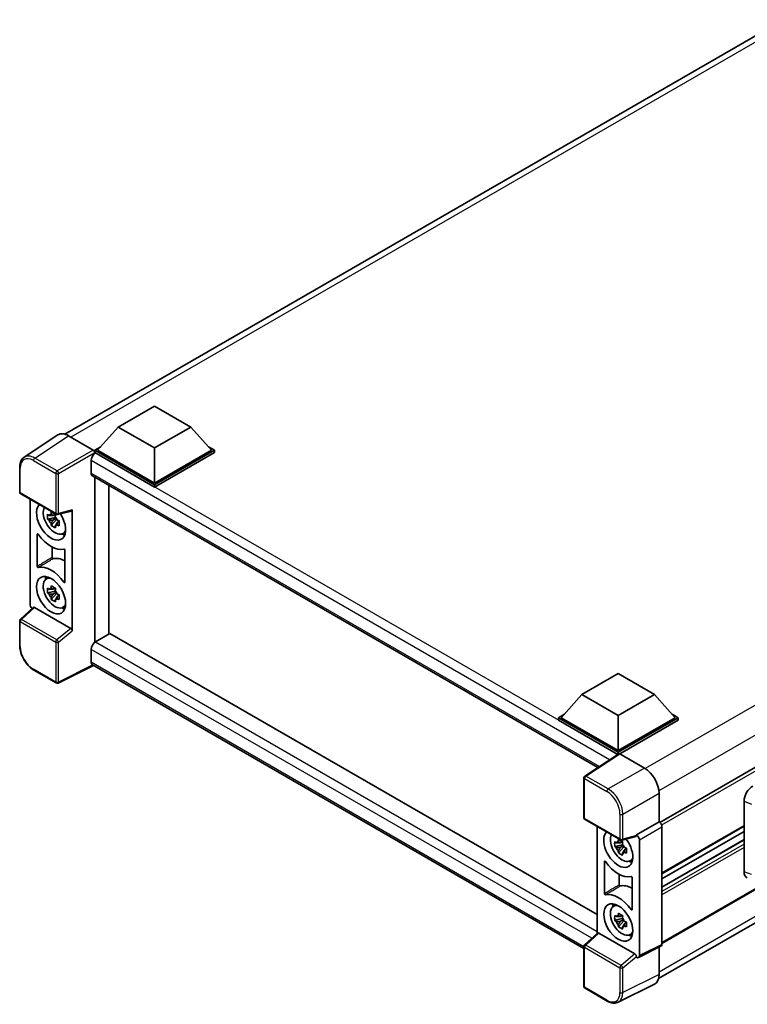
# Model space of a CAD drawing. Units: millimetres. Extents: x 2 to 8283, y 10 to 1134.
# Drawn here: x 1116 to 1319, y 224 to 498 of the extents above; entities that cross this region are included whole.
import ezdxf

# ---------------------------------------------------------------- set-up
doc = ezdxf.new("R2010")
doc.units = ezdxf.units.MM
doc.layers.add('Visible (ISO)', color=7, linetype='Continuous', lineweight=35)
doc.layers.add('Visible Narrow (ISO)', color=7, linetype='Continuous', lineweight=25)

msp = doc.modelspace()

# ---------------------------------------------------------------- linework, layer by layer
at = {"layer": 'Visible (ISO)'}
for p, q in [((1128.9643, 382.9364), (1328.5081, 498.1431)), ((1143.8172, 384.9201), (1153.9188, 390.7522)), ((1153.9188, 390.7522), (1164.0203, 384.9201)), ((1493.7716, 390.2206), (1294.2564, 275.0305)), ((1143.8172, 384.9201), (1138.0796, 378.4814)), ((1153.9188, 379.088), (1143.8172, 384.9201)), ((1164.0203, 384.9201), (1153.9188, 379.088)), ((1164.0203, 384.9201), (1169.758, 378.4814)), ((1127.0423, 382.7182), (1117.6643, 376.5201)), ((1129.9959, 382.4953), (1136.8676, 378.5279)), ((1137.2714, 378.4814), (1138.9359, 379.4424)), ((1137.2714, 377.8282), (1137.2714, 378.4814)), ((1153.9188, 368.8701), (1137.2714, 378.4814)), ((1137.2714, 377.8285), (1137.2714, 377.5754)), ((1137.4735, 377.7116), (1137.2714, 377.8282)), ((1153.9188, 368.2169), (1137.2714, 377.8282)), ((1153.9188, 369.3367), (1138.0796, 378.4814)), ((1153.9188, 379.088), (1153.9188, 369.3367)), ((1169.758, 378.4814), (1153.9188, 369.3367)), ((1170.5661, 378.4814), (1153.9188, 368.8701)), ((1170.5661, 377.8282), (1153.9188, 368.2169)), ((1168.9016, 379.4424), (1170.5661, 378.4814)), ((1170.5661, 377.8282), (1170.5661, 378.4814)), ((1136.2613, 375.612), (1136.2613, 372.1128)), ((1116.4318, 366.8259), (1116.4318, 373.7445)), ((1136.6163, 371.328), (1277.0299, 290.2602)), ((1137.2714, 370.9498), (1137.2714, 325.0863)), ((1141.171, 327.3573), (1141.171, 368.6984)), ((1153.9188, 368.2169), (1153.9188, 368.8701)), ((1116.7175, 366.3311), (1126.5453, 360.657)), ((1119.3004, 335.7253), (1119.3004, 364.8399)), ((1126.9709, 360.5978), (1130.8276, 361.5718)), ((1130.9989, 328.2499), (1130.9989, 361.8647)), ((1126.3402, 359.7969), (1124.1703, 359.3409)), ((1125.216, 357.5297), (1126.6958, 359.1809)), ((1126.2583, 360.6765), (1125.6815, 360.3435)), ((1125.6815, 359.006), (1126.6029, 359.5379)), ((1126.3402, 360.3832), (1126.3402, 360.6319)), ((1126.3402, 359.7969), (1126.3402, 359.9222)), ((1126.4991, 359.7052), (1126.3402, 359.7969)), ((1126.6958, 359.1809), (1126.6958, 359.3644)), ((1126.6958, 359.1809), (1126.8043, 359.1183)), ((1127.4166, 358.6702), (1126.8398, 358.3372)), ((1127.2035, 358.8878), (1127.419, 358.7634)), ((1121.3207, 346.1851), (1121.3207, 355.1049)), ((1128.3408, 355.2711), (1129.1339, 355.6221)), ((1125.4318, 351.545), (1125.4318, 348.6353)), ((1128.9786, 350.6836), (1128.9786, 341.7638)), ((1293.9132, 231.6084), (1493.2551, 346.6984)), ((1123.7767, 342.6473), (1124.4772, 343.1587)), ((1126.2583, 340.1474), (1125.6815, 339.8144)), ((1126.3402, 339.8541), (1126.3402, 340.1029)), ((1126.3402, 339.2679), (1126.3402, 339.3932)), ((1126.3402, 339.2679), (1124.1703, 338.8119)), ((1125.216, 337.0007), (1126.6958, 338.6519)), ((1125.6815, 338.4769), (1126.6029, 339.0089)), ((1126.4991, 339.1761), (1126.3402, 339.2679)), ((1126.6958, 338.6519), (1126.6958, 338.8354)), ((1126.6958, 338.6519), (1126.8043, 338.5892)), ((1127.4166, 338.1412), (1126.8398, 337.8082)), ((1127.2035, 338.3587), (1127.419, 338.2344)), ((1120.1951, 334.7844), (1116.615, 331.4705)), ((1130.5981, 328.9588), (1120.5093, 334.7835)), ((1128.3408, 334.7421), (1129.1339, 335.093)), ((1116.4318, 324.1326), (1116.4318, 331.0512)), ((1141.5141, 327.5554), (1137.4735, 325.2225)), ((1141.5141, 327.5554), (1276.8842, 249.3994)), ((1136.2613, 323.123), (1136.2613, 319.6237)), ((1136.9216, 318.6627), (1127.0863, 313.7507)), ((1273.2075, 239.978), (1136.6163, 318.8389)), ((1126.5453, 313.767), (1120.3518, 317.3428)), ((1272.6319, 310.5489), (1282.7334, 316.381)), ((1282.7334, 316.381), (1292.8349, 310.5489)), ((1272.6319, 310.5489), (1266.8942, 304.1103)), ((1282.7334, 304.7168), (1272.6319, 310.5489)), ((1292.8349, 310.5489), (1282.7334, 304.7168)), ((1292.8349, 310.5489), (1298.5726, 304.1103)), ((1266.0861, 304.1103), (1267.7506, 305.0712)), ((1266.0861, 303.4571), (1266.0861, 304.1103)), ((1282.7334, 294.4989), (1266.0861, 304.1103)), ((1282.7334, 294.9655), (1266.8942, 304.1103)), ((1282.7334, 304.7168), (1282.7334, 294.9655)), ((1298.5726, 304.1103), (1282.7334, 294.9655)), ((1299.3807, 304.1103), (1282.7334, 294.4989)), ((1297.7162, 305.0712), (1299.3807, 304.1103)), ((1299.3807, 303.4571), (1299.3807, 304.1103)), ((1282.5848, 293.9315), (1266.0861, 303.4571)), ((1299.3807, 303.4571), (1283.1375, 294.079)), ((1282.8419, 294.1014), (1273.4638, 287.9034)), ((1282.5848, 293.9315), (1282.5314, 293.9624)), ((1282.5314, 293.8962), (1282.5314, 293.9624)), ((1282.7334, 294.0298), (1282.7334, 294.4989)), ((1283.1372, 294.0792), (1290.009, 290.1117)), ((1273.2075, 276.3114), (1273.2075, 287.4266)), ((1294.0471, 283.1175), (1294.0471, 275.1829)), ((1317.6847, 261.2856), (1317.6847, 280.9154)), ((1273.4932, 275.8166), (1283.321, 270.1425)), ((1276.8842, 273.8588), (1276.8842, 244.1898)), ((1294.0471, 275.1829), (1287.7746, 271.5615)), ((1294.0471, 275.1829), (1294.0476, 275.1827)), ((1317.6847, 273.9399), (1294.8552, 260.7593)), ((1294.8552, 273.7838), (1294.8552, 241.1228)), ((1287.6033, 271.0573), (1283.7466, 270.0833)), ((1287.7746, 271.5615), (1287.775, 271.5612)), ((1287.7746, 271.3502), (1287.7746, 271.5615)), ((1317.6847, 272.5002), (1294.8552, 259.3196)), ((1283.924, 268.8159), (1281.7541, 268.3599)), ((1283.8421, 269.6954), (1283.2653, 269.3624)), ((1283.2653, 268.0249), (1284.1867, 268.5569)), ((1283.924, 269.4021), (1283.924, 269.6509)), ((1283.924, 268.8159), (1283.924, 268.9412)), ((1284.0829, 268.7241), (1283.924, 268.8159)), ((1284.2796, 268.1999), (1284.2796, 268.3834)), ((1288.5827, 270.1623), (1288.5827, 237.9901)), ((1317.6847, 270.2366), (1294.8552, 257.056)), ((1282.7998, 266.5487), (1284.2796, 268.1999)), ((1284.2796, 268.1999), (1284.3881, 268.1372)), ((1285.0004, 267.6892), (1284.4236, 267.3562)), ((1284.7873, 267.9067), (1285.0027, 267.7824)), ((1278.9045, 255.204), (1278.9045, 264.1239)), ((1285.9246, 264.2901), (1286.7177, 264.6411)), ((1283.0156, 260.564), (1283.0156, 257.6542)), ((1286.5624, 259.7026), (1286.5624, 250.7827)), ((1323.7221, 258.0629), (1294.8552, 241.3967)), ((1281.3605, 251.6663), (1282.061, 252.1776)), ((1283.8421, 249.1664), (1283.2653, 248.8334)), ((1283.924, 248.8731), (1283.924, 249.1218)), ((1283.924, 248.2868), (1281.7541, 247.8308)), ((1282.7998, 246.0196), (1284.2796, 247.6708)), ((1283.2653, 247.4959), (1284.1867, 248.0278)), ((1283.924, 248.2868), (1283.924, 248.4121)), ((1284.0829, 248.1951), (1283.924, 248.2868)), ((1284.2796, 247.6708), (1284.2796, 247.8543)), ((1284.2796, 247.6708), (1284.3881, 247.6082)), ((1285.0004, 247.1601), (1284.4236, 246.8271)), ((1284.7873, 247.3777), (1285.0027, 247.2533)), ((1273.3907, 240.956), (1276.9708, 244.27)), ((1287.3737, 238.4443), (1277.285, 244.269)), ((1285.9246, 243.761), (1286.7177, 244.112)), ((1273.2075, 229.4215), (1273.2075, 240.5367)), ((1294.5985, 240.5889), (1288.3259, 237.4563)), ((1294.0471, 240.3136), (1294.0471, 232.7223)), ((1287.7746, 237.5241), (1287.7746, 237.7354)), ((1287.775, 237.5238), (1287.7746, 237.5241)), ((1292.7633, 230.053), (1282.7066, 225.0304)), ((1279.6867, 225.3508), (1273.4932, 228.9266))]:
    msp.add_line(p, q, dxfattribs=at)
for centre, start, end in [((1117.0032, 366.8259), 180, 240), ((1126.831, 361.1518), 240, 284.173003), ((1117.0032, 331.0512), 132.789481, 180), ((1126.831, 314.2619), 240, 296.538708), ((1273.7789, 287.4266), 123.461292, 180), ((1273.7789, 276.3114), 180, 240), ((1283.6067, 270.6374), 240, 284.173003), ((1273.7789, 240.5367), 132.789481, 180), ((1273.7789, 229.4215), 180, 240)]:
    msp.add_arc(centre, 0.5714, start, end, dxfattribs=at)
for centre, major_axis, ratio, start_param, end_param in [((1130.0008, 377.824), (-2.8606, 4.9547), 0.5766475, 5.49839614, 6.31804945), ((1137.4735, 376.3119), (-0.8571, -1.4846), 0.57735027, 3.92699082, 5.49778714), ((1136.8671, 378.0614), (-0.2857, 0.4949), 0.5780539, 3.9275998, 5.49717816), ((1137.4735, 372.8126), (-0.8571, -1.4846), 0.57735027, 5.49778714, 6.28318531), ((1125.1496, 358.6989), (2.8571, -4.9487), 0.57735027, 3.29297256, 7.94489041), ((1126.2002, 359.3054), (-2.2864, 3.9602), 0.57735027, 0.35706869, 3.53279276), ((1130.5946, 362.1023), (-0.2783, 0.5129), 0.5718249, 2.9967698, 3.95327169), ((1125.7083, 359.0215), (-0.8946, 1.5494), 0.57735027, 5.97330265, 6.59306797), ((1125.7083, 359.0215), (-0.8946, 1.5494), 0.57735027, 1.26091366, 1.88067899), ((1125.7083, 359.0215), (0.8946, -1.5494), 0.57735027, 1.26091366, 1.88067899), ((1125.7083, 359.0215), (0.8946, -1.5494), 0.57735027, 5.97330265, 6.59306797), ((1125.1496, 358.6989), (4.2857, -7.4231), 0.57735027, 4.86750938, 6.1280649), ((1127.574, 360.0986), (2.8571, -4.9487), 0.57735027, 5.62163033, 5.84503628), ((1129.1902, 340.5027), (-4.3356, 7.5095), 0.57735027, 5.53231308, 6.10618845), ((1125.1496, 338.1698), (-4.2857, 7.4231), 0.57735027, 4.86750938, 6.1280649), ((1126.2002, 338.7764), (-2.2864, 3.9602), 0.57735027, 5.8919852, 9.81597807), ((1127.574, 339.5695), (2.8571, -4.9487), 0.57735027, 3.57974168, 3.80314763), ((1125.7083, 338.4924), (-0.8946, 1.5494), 0.57735027, 5.97330265, 6.59306797), ((1125.7083, 338.4924), (0.8946, -1.5494), 0.57735027, 1.26091366, 1.88067899), ((1125.7083, 338.4924), (-0.8946, 1.5494), 0.57735027, 1.26091366, 1.88067899), ((1125.7083, 338.4924), (0.8946, -1.5494), 0.57735027, 5.97330265, 6.59306797), ((1120.109, 335.2596), (-0.5714, 0.9897), 0.5780539, 0.78600715, 2.07195873), ((1120.5128, 334.2999), (0.2783, -0.5129), 0.5718249, 2.39113692, 3.28641551), ((1127.574, 339.5695), (2.8571, -4.9487), 0.57735027, 5.62163033, 5.84503628), ((1130.5946, 328.4791), (0.2754, -0.5088), 0.58179756, 0.82141755, 2.38355232), ((1137.4735, 323.8228), (-0.8571, -1.4846), 0.57735027, 3.92699082, 5.49778714), ((1137.4735, 320.3235), (-0.8571, -1.4846), 0.57735027, 5.49778714, 6.28318531), ((1282.5314, 292.5627), (0.8571, 1.4846), 0.57735027, 0.78539816, 1.17435512), ((1283.1377, 293.612), (-0.2861, 0.4955), 0.5766475, 5.49839614, 6.31804945), ((1290.004, 285.4461), (-2.8571, 4.9487), 0.5780539, 3.9275998, 5.49717816), ((1320.1544, 282.3226), (-1.7721, -2.9608), 0.58101844, 3.94848943, 5.51262657), ((1294.0466, 274.2495), (-0.5714, 0.9897), 0.5780539, 3.9275998, 5.49717816), ((1282.7334, 267.7178), (2.8571, -4.9487), 0.57735027, 3.29297256, 8.06771221), ((1283.784, 268.3244), (-2.2864, 3.9602), 0.57735027, 0.35706869, 3.53279276), ((1287.3702, 271.5878), (-0.2783, 0.5129), 0.5718249, 2.9967698, 3.95327169), ((1287.7741, 270.6281), (0.5714, -0.9897), 0.5780539, 0.78600715, 2.3555855), ((1283.2921, 268.0404), (-0.8946, 1.5494), 0.57735027, 5.97330265, 6.59306797), ((1283.2921, 268.0404), (0.8946, -1.5494), 0.57735027, 1.26091366, 1.88067899), ((1283.2921, 268.0404), (-0.8946, 1.5494), 0.57735027, 1.26091366, 1.88067899), ((1283.2921, 268.0404), (0.8946, -1.5494), 0.57735027, 5.97330265, 6.59306797), ((1282.7334, 267.7178), (4.2857, -7.4231), 0.57735027, 4.86750938, 6.1280649), ((1285.1578, 269.1175), (2.8571, -4.9487), 0.57735027, 5.62163033, 5.84503628), ((1320.1544, 262.7301), (-1.7827, -2.9813), 0.57333637, 5.51880849, 6.397242), ((1286.774, 249.5216), (-4.3356, 7.5095), 0.57735027, 5.53231308, 6.10618845), ((1282.7334, 247.1888), (-4.2857, 7.4231), 0.57735027, 4.86750938, 6.1280649), ((1283.784, 247.7953), (-2.2864, 3.9602), 0.57735027, 5.8919852, 9.81597807), ((1285.1578, 248.5885), (2.8571, -4.9487), 0.57735027, 3.57974168, 3.80314763), ((1283.2921, 247.5113), (-0.8946, 1.5494), 0.57735027, 5.97330265, 6.59306797), ((1283.2921, 247.5113), (-0.8946, 1.5494), 0.57735027, 1.26091366, 1.88067899), ((1283.2921, 247.5113), (0.8946, -1.5494), 0.57735027, 1.26091366, 1.88067899), ((1277.2885, 243.7854), (0.2783, -0.5129), 0.5718249, 2.39113692, 3.28641551), ((1283.2921, 247.5113), (0.8946, -1.5494), 0.57735027, 5.97330265, 6.59306797), ((1285.1578, 248.5885), (2.8571, -4.9487), 0.57735027, 5.62163033, 5.84503628), ((1294.0466, 241.5908), (0.5721, -0.9909), 0.5766475, 6.24832119, 7.06797449), ((1287.3702, 237.9647), (0.2754, -0.5088), 0.58179756, 0.82141755, 2.38355232), ((1287.7741, 238.4581), (0.5721, -0.9909), 0.5766475, 5.49839614, 7.06797449), ((1290.004, 235.0622), (2.8606, -4.9547), 0.5766475, 6.24832119, 7.06797449)]:
    msp.add_ellipse(centre, major_axis=major_axis, ratio=ratio, start_param=start_param, end_param=end_param, dxfattribs=at)
for centre, major_axis in [((1125.1496, 338.1698), (2.8571, -4.9487)), ((1282.7334, 247.1888), (-2.8571, 4.9487))]:
    msp.add_ellipse(centre, major_axis=major_axis, ratio=0.57735027, dxfattribs=at)
for points, knots in [([(1116.4318, 373.7445), (1116.4318, 373.9793), (1116.447, 374.2081), (1116.5095, 374.6496), (1116.5568, 374.8623), (1116.6852, 375.2672), (1116.7663, 375.4594), (1116.9639, 375.8175), (1117.0805, 375.9832), (1117.348, 376.28), (1117.4991, 376.4109), (1117.6643, 376.5201)], [-0.784789176, -0.784789176, -0.784789176, -0.784789176, -0.634804167, -0.634804167, -0.484819158, -0.484819158, -0.334834149, -0.334834149, -0.184849141, -0.184849141, -0.034864132, -0.034864132, -0.034864132, -0.034864132]), ([(1125.1292, 360.6546), (1125.1354, 360.7058), (1125.1419, 360.7572), (1125.169, 360.9649), (1125.1915, 361.1228), (1125.216, 361.2822)], [4.8174915459, 4.8174915459, 4.8174915459, 4.8174915459, 4.8321692807, 4.8321692807, 4.8765667973, 4.8765667973, 4.8765667973, 4.8765667973]), ([(1125.216, 361.2822), (1125.4027, 361.1665), (1125.5936, 361.0527), (1125.9595, 360.8415), (1126.1622, 360.7281), (1126.3743, 360.6134)], [4.331071921, 4.331071921, 4.331071921, 4.331071921, 4.398975087, 4.398975087, 4.466878254, 4.466878254, 4.466878254, 4.466878254]), ([(1124.1703, 359.3409), (1124.1517, 359.5673), (1124.143, 359.7928), (1124.143, 360.2152), (1124.1517, 360.4442), (1124.1703, 360.6784)], [4.331071921, 4.331071921, 4.331071921, 4.331071921, 4.398975087, 4.398975087, 4.466878254, 4.466878254, 4.466878254, 4.466878254]), ([(1124.1703, 360.6784), (1124.2715, 360.5917), (1124.3746, 360.5062), (1124.5138, 360.3946), (1124.5486, 360.367), (1124.5836, 360.3396)], [4.4863158772, 4.4863158772, 4.4863158772, 4.4863158772, 4.5307133937, 4.5307133937, 4.5453911286, 4.5453911286, 4.5453911286, 4.5453911286]), ([(1124.5836, 359.0021), (1124.5486, 359.0295), (1124.5138, 359.0571), (1124.3746, 359.1687), (1124.2715, 359.2542), (1124.1703, 359.3409)], [4.8174915459, 4.8174915459, 4.8174915459, 4.8174915459, 4.8321692807, 4.8321692807, 4.8765667973, 4.8765667973, 4.8765667973, 4.8765667973]), ([(1126.3743, 360.6134), (1126.3498, 360.4541), (1126.3273, 360.2962), (1126.3002, 360.0884), (1126.2937, 360.037), (1126.2875, 359.9858)], [4.4863158772, 4.4863158772, 4.4863158772, 4.4863158772, 4.5307133937, 4.5307133937, 4.5453911286, 4.5453911286, 4.5453911286, 4.5453911286]), ([(1126.8331, 359.0408), (1126.8805, 359.0207), (1126.9283, 359.0006), (1127.1218, 358.9202), (1127.2698, 358.8607), (1127.42, 358.8022)], [4.8174915459, 4.8174915459, 4.8174915459, 4.8174915459, 4.8321692807, 4.8321692807, 4.8765667973, 4.8765667973, 4.8765667973, 4.8765667973]), ([(1127.42, 358.8022), (1127.4132, 358.5612), (1127.4101, 358.3289), (1127.4101, 357.9065), (1127.4132, 357.6843), (1127.42, 357.4647)], [4.331071921, 4.331071921, 4.331071921, 4.331071921, 4.398975087, 4.398975087, 4.466878254, 4.466878254, 4.466878254, 4.466878254]), ([(1125.216, 357.5297), (1125.1915, 357.6608), (1125.169, 357.7927), (1125.1419, 357.9692), (1125.1354, 358.0131), (1125.1292, 358.0571)], [4.4863158772, 4.4863158772, 4.4863158772, 4.4863158772, 4.5307133937, 4.5307133937, 4.5453911286, 4.5453911286, 4.5453911286, 4.5453911286]), ([(1126.3743, 356.861), (1126.1622, 356.962), (1125.9595, 357.069), (1125.5936, 357.2802), (1125.4027, 357.4004), (1125.216, 357.5297)], [4.331071921, 4.331071921, 4.331071921, 4.331071921, 4.398975087, 4.398975087, 4.466878254, 4.466878254, 4.466878254, 4.466878254]), ([(1126.2875, 357.3883), (1126.2937, 357.3444), (1126.3002, 357.3005), (1126.3273, 357.124), (1126.3498, 356.992), (1126.3743, 356.861)], [4.8174915459, 4.8174915459, 4.8174915459, 4.8174915459, 4.8321692807, 4.8321692807, 4.8765667973, 4.8765667973, 4.8765667973, 4.8765667973]), ([(1127.42, 357.4647), (1127.2698, 357.5232), (1127.1218, 357.5827), (1126.9283, 357.6631), (1126.8805, 357.6832), (1126.8331, 357.7033)], [4.4863158772, 4.4863158772, 4.4863158772, 4.4863158772, 4.5307133937, 4.5307133937, 4.5453911286, 4.5453911286, 4.5453911286, 4.5453911286]), ([(1121.5775, 355.1074), (1121.5605, 355.1315), (1121.5412, 355.153), (1121.5003, 355.1882), (1121.4791, 355.2016), (1121.4375, 355.2184), (1121.4175, 355.2217), (1121.3813, 355.2177), (1121.3656, 355.2104), (1121.3425, 355.1882), (1121.3344, 355.175), (1121.3235, 355.1433), (1121.3207, 355.125), (1121.3207, 355.1049)], [0, 0, 0, 0, 0.0078199922, 0.0078199922, 0.0156337436, 0.0156337436, 0.0234424956, 0.0234424956, 0.031250375, 0.031250375, 0.0376977954, 0.0376977954, 0.0441465642, 0.0441465642, 0.0441465642, 0.0441465642]), ([(1128.9786, 350.6836), (1128.9786, 350.7079), (1128.9745, 350.7344), (1128.9585, 350.7886), (1128.9467, 350.8159), (1128.9172, 350.8675), (1128.8996, 350.8914), (1128.8609, 350.9328), (1128.8401, 350.9498), (1128.8017, 350.9726), (1128.7845, 350.9796), (1128.7514, 350.9865), (1128.7358, 350.9864), (1128.7217, 350.9826)], [0, 0, 0, 0, 0.0078199624, 0.0078199624, 0.0156336701, 0.0156336701, 0.023442371, 0.023442371, 0.0312501991, 0.0312501991, 0.0376977323, 0.0376977323, 0.0441465637, 0.0441465637, 0.0441465637, 0.0441465637]), ([(1125.4318, 348.6353), (1125.4318, 348.611), (1125.4359, 348.5845), (1125.4519, 348.5303), (1125.4636, 348.5031), (1125.4932, 348.4514), (1125.5107, 348.4275), (1125.5495, 348.3861), (1125.5702, 348.3691), (1125.608, 348.3467), (1125.6247, 348.3398), (1125.6568, 348.3327), (1125.672, 348.3324), (1125.6858, 348.3355)], [0, 0, 0, 0, 0.0078195138, 0.0078195138, 0.0156330182, 0.0156330182, 0.0234418051, 0.0234418051, 0.0312498868, 0.0312498868, 0.0374773106, 0.0374773106, 0.0437059044, 0.0437059044, 0.0437059044, 0.0437059044]), ([(1121.3207, 346.1851), (1121.3207, 346.1608), (1121.3248, 346.1343), (1121.3408, 346.0801), (1121.3525, 346.0529), (1121.382, 346.0012), (1121.3996, 345.9773), (1121.4383, 345.9359), (1121.4591, 345.9189), (1121.4975, 345.8961), (1121.5148, 345.8891), (1121.5479, 345.8822), (1121.5635, 345.8823), (1121.5775, 345.8861)], [0, 0, 0, 0, 0.0078199624, 0.0078199624, 0.0156336702, 0.0156336702, 0.023442371, 0.023442371, 0.0312501992, 0.0312501992, 0.0376977324, 0.0376977324, 0.0441465637, 0.0441465637, 0.0441465637, 0.0441465637]), ([(1124.1703, 338.8119), (1124.1517, 339.0383), (1124.143, 339.2637), (1124.143, 339.6861), (1124.1517, 339.9152), (1124.1703, 340.1494)], [4.331071921, 4.331071921, 4.331071921, 4.331071921, 4.398975087, 4.398975087, 4.466878254, 4.466878254, 4.466878254, 4.466878254]), ([(1124.1703, 340.1494), (1124.2715, 340.0626), (1124.3746, 339.9772), (1124.5138, 339.8655), (1124.5486, 339.8379), (1124.5836, 339.8105)], [4.4863158772, 4.4863158772, 4.4863158772, 4.4863158772, 4.5307133937, 4.5307133937, 4.5453911286, 4.5453911286, 4.5453911286, 4.5453911286]), ([(1125.1292, 340.1255), (1125.1354, 340.1767), (1125.1419, 340.2281), (1125.169, 340.4359), (1125.1915, 340.5938), (1125.216, 340.7531)], [4.8174915459, 4.8174915459, 4.8174915459, 4.8174915459, 4.8321692807, 4.8321692807, 4.8765667973, 4.8765667973, 4.8765667973, 4.8765667973]), ([(1125.216, 340.7531), (1125.4027, 340.6375), (1125.5936, 340.5236), (1125.9595, 340.3124), (1126.1622, 340.199), (1126.3743, 340.0844)], [4.331071921, 4.331071921, 4.331071921, 4.331071921, 4.398975087, 4.398975087, 4.466878254, 4.466878254, 4.466878254, 4.466878254]), ([(1126.3743, 340.0844), (1126.3498, 339.925), (1126.3273, 339.7671), (1126.3002, 339.5594), (1126.2937, 339.508), (1126.2875, 339.4568)], [4.4863158772, 4.4863158772, 4.4863158772, 4.4863158772, 4.5307133937, 4.5307133937, 4.5453911286, 4.5453911286, 4.5453911286, 4.5453911286]), ([(1128.7217, 341.7613), (1128.7388, 341.7372), (1128.758, 341.7157), (1128.7989, 341.6805), (1128.8202, 341.6671), (1128.8618, 341.6503), (1128.8818, 341.647), (1128.9179, 341.651), (1128.9337, 341.6583), (1128.9567, 341.6805), (1128.9648, 341.6937), (1128.9758, 341.7254), (1128.9786, 341.7437), (1128.9786, 341.7638)], [0, 0, 0, 0, 0.0078199922, 0.0078199922, 0.0156337436, 0.0156337436, 0.0234424956, 0.0234424956, 0.031250375, 0.031250375, 0.0376977954, 0.0376977954, 0.0441465642, 0.0441465642, 0.0441465642, 0.0441465642]), ([(1124.5836, 338.473), (1124.5486, 338.5004), (1124.5138, 338.528), (1124.3746, 338.6397), (1124.2715, 338.7251), (1124.1703, 338.8119)], [4.8174915459, 4.8174915459, 4.8174915459, 4.8174915459, 4.8321692807, 4.8321692807, 4.8765667973, 4.8765667973, 4.8765667973, 4.8765667973]), ([(1125.216, 337.0007), (1125.1915, 337.1317), (1125.169, 337.2637), (1125.1419, 337.4401), (1125.1354, 337.4841), (1125.1292, 337.528)], [4.4863158772, 4.4863158772, 4.4863158772, 4.4863158772, 4.5307133937, 4.5307133937, 4.5453911286, 4.5453911286, 4.5453911286, 4.5453911286]), ([(1126.3743, 336.3319), (1126.1622, 336.4329), (1125.9595, 336.5399), (1125.5936, 336.7512), (1125.4027, 336.8714), (1125.216, 337.0007)], [4.331071921, 4.331071921, 4.331071921, 4.331071921, 4.398975087, 4.398975087, 4.466878254, 4.466878254, 4.466878254, 4.466878254]), ([(1126.2875, 336.8593), (1126.2937, 336.8153), (1126.3002, 336.7714), (1126.3273, 336.5949), (1126.3498, 336.463), (1126.3743, 336.3319)], [4.8174915459, 4.8174915459, 4.8174915459, 4.8174915459, 4.8321692807, 4.8321692807, 4.8765667973, 4.8765667973, 4.8765667973, 4.8765667973]), ([(1126.8331, 338.5118), (1126.8805, 338.4916), (1126.9283, 338.4715), (1127.1218, 338.3911), (1127.2698, 338.3316), (1127.42, 338.2732)], [4.8174915459, 4.8174915459, 4.8174915459, 4.8174915459, 4.8321692807, 4.8321692807, 4.8765667973, 4.8765667973, 4.8765667973, 4.8765667973]), ([(1127.42, 336.9357), (1127.2698, 336.9941), (1127.1218, 337.0536), (1126.9283, 337.134), (1126.8805, 337.1541), (1126.8331, 337.1743)], [4.4863158772, 4.4863158772, 4.4863158772, 4.4863158772, 4.5307133937, 4.5307133937, 4.5453911286, 4.5453911286, 4.5453911286, 4.5453911286]), ([(1127.42, 338.2732), (1127.4132, 338.0321), (1127.4101, 337.7999), (1127.4101, 337.3775), (1127.4132, 337.1552), (1127.42, 336.9357)], [4.331071921, 4.331071921, 4.331071921, 4.331071921, 4.398975087, 4.398975087, 4.466878254, 4.466878254, 4.466878254, 4.466878254]), ([(1120.3518, 317.3428), (1120.139, 317.4657), (1119.9289, 317.6063), (1119.5172, 317.9193), (1119.3156, 318.0916), (1118.9246, 318.464), (1118.7351, 318.664), (1118.372, 319.0873), (1118.1983, 319.3105), (1117.8702, 319.7752), (1117.7157, 320.0167), (1117.4294, 320.5127), (1117.2975, 320.7672), (1117.0591, 321.2837), (1116.9526, 321.5457), (1116.7677, 322.0718), (1116.6891, 322.3359), (1116.5621, 322.8607), (1116.5137, 323.1215), (1116.4485, 323.6345), (1116.4318, 323.8868), (1116.4318, 324.1326)], [-0.78478918, -0.78478918, -0.78478918, -0.78478918, -0.62783134, -0.62783134, -0.47087351, -0.47087351, -0.31391567, -0.31391567, -0.15695784, -0.15695784, 0, 0, 0.15695784, 0.15695784, 0.31391567, 0.31391567, 0.47087351, 0.47087351, 0.62783134, 0.62783134, 0.78478918, 0.78478918, 0.78478918, 0.78478918]), ([(1281.7541, 268.3599), (1281.7355, 268.5863), (1281.7268, 268.8117), (1281.7268, 269.2341), (1281.7355, 269.4632), (1281.7541, 269.6974)], [4.331071921, 4.331071921, 4.331071921, 4.331071921, 4.398975087, 4.398975087, 4.466878254, 4.466878254, 4.466878254, 4.466878254]), ([(1281.7541, 269.6974), (1281.8553, 269.6106), (1281.9584, 269.5252), (1282.0976, 269.4135), (1282.1324, 269.3859), (1282.1674, 269.3585)], [4.4863158772, 4.4863158772, 4.4863158772, 4.4863158772, 4.5307133937, 4.5307133937, 4.5453911286, 4.5453911286, 4.5453911286, 4.5453911286]), ([(1282.1674, 268.021), (1282.1324, 268.0484), (1282.0976, 268.076), (1281.9584, 268.1877), (1281.8553, 268.2731), (1281.7541, 268.3599)], [4.8174915459, 4.8174915459, 4.8174915459, 4.8174915459, 4.8321692807, 4.8321692807, 4.8765667973, 4.8765667973, 4.8765667973, 4.8765667973]), ([(1282.713, 269.6735), (1282.7192, 269.7247), (1282.7257, 269.7761), (1282.7528, 269.9839), (1282.7753, 270.1418), (1282.7998, 270.3011)], [4.8174915459, 4.8174915459, 4.8174915459, 4.8174915459, 4.8321692807, 4.8321692807, 4.8765667973, 4.8765667973, 4.8765667973, 4.8765667973]), ([(1282.7998, 270.3011), (1282.9865, 270.1855), (1283.1774, 270.0716), (1283.5433, 269.8604), (1283.746, 269.747), (1283.9581, 269.6324)], [4.331071921, 4.331071921, 4.331071921, 4.331071921, 4.398975087, 4.398975087, 4.466878254, 4.466878254, 4.466878254, 4.466878254]), ([(1283.9581, 269.6324), (1283.9336, 269.473), (1283.9111, 269.3151), (1283.884, 269.1074), (1283.8775, 269.056), (1283.8713, 269.0048)], [4.4863158772, 4.4863158772, 4.4863158772, 4.4863158772, 4.5307133937, 4.5307133937, 4.5453911286, 4.5453911286, 4.5453911286, 4.5453911286]), ([(1282.7998, 266.5487), (1282.7753, 266.6797), (1282.7528, 266.8117), (1282.7257, 266.9882), (1282.7192, 267.0321), (1282.713, 267.076)], [4.4863158772, 4.4863158772, 4.4863158772, 4.4863158772, 4.5307133937, 4.5307133937, 4.5453911286, 4.5453911286, 4.5453911286, 4.5453911286]), ([(1283.9581, 265.8799), (1283.746, 265.9809), (1283.5433, 266.088), (1283.1774, 266.2992), (1282.9865, 266.4194), (1282.7998, 266.5487)], [4.331071921, 4.331071921, 4.331071921, 4.331071921, 4.398975087, 4.398975087, 4.466878254, 4.466878254, 4.466878254, 4.466878254]), ([(1283.8713, 266.4073), (1283.8775, 266.3633), (1283.884, 266.3194), (1283.9111, 266.1429), (1283.9336, 266.011), (1283.9581, 265.8799)], [4.8174915459, 4.8174915459, 4.8174915459, 4.8174915459, 4.8321692807, 4.8321692807, 4.8765667973, 4.8765667973, 4.8765667973, 4.8765667973]), ([(1284.4169, 268.0598), (1284.4643, 268.0396), (1284.5121, 268.0195), (1284.7056, 267.9391), (1284.8536, 267.8796), (1285.0038, 267.8212)], [4.8174915459, 4.8174915459, 4.8174915459, 4.8174915459, 4.8321692807, 4.8321692807, 4.8765667973, 4.8765667973, 4.8765667973, 4.8765667973]), ([(1285.0038, 266.4837), (1284.8536, 266.5421), (1284.7056, 266.6016), (1284.5121, 266.682), (1284.4643, 266.7021), (1284.4169, 266.7223)], [4.4863158772, 4.4863158772, 4.4863158772, 4.4863158772, 4.5307133937, 4.5307133937, 4.5453911286, 4.5453911286, 4.5453911286, 4.5453911286]), ([(1285.0038, 267.8212), (1284.997, 267.5801), (1284.9939, 267.3479), (1284.9939, 266.9255), (1284.997, 266.7032), (1285.0038, 266.4837)], [4.331071921, 4.331071921, 4.331071921, 4.331071921, 4.398975087, 4.398975087, 4.466878254, 4.466878254, 4.466878254, 4.466878254]), ([(1279.1613, 264.1263), (1279.1443, 264.1505), (1279.125, 264.172), (1279.0841, 264.2072), (1279.0629, 264.2206), (1279.0213, 264.2374), (1279.0013, 264.2407), (1278.9651, 264.2366), (1278.9494, 264.2293), (1278.9263, 264.2072), (1278.9182, 264.194), (1278.9073, 264.1622), (1278.9045, 264.1439), (1278.9045, 264.1239)], [0, 0, 0, 0, 0.0078199922, 0.0078199922, 0.0156337436, 0.0156337436, 0.0234424956, 0.0234424956, 0.031250375, 0.031250375, 0.0376977954, 0.0376977954, 0.0441465642, 0.0441465642, 0.0441465642, 0.0441465642]), ([(1286.5624, 259.7026), (1286.5624, 259.7269), (1286.5583, 259.7534), (1286.5423, 259.8076), (1286.5305, 259.8348), (1286.501, 259.8865), (1286.4834, 259.9104), (1286.4447, 259.9517), (1286.4239, 259.9688), (1286.3855, 259.9915), (1286.3683, 259.9985), (1286.3352, 260.0055), (1286.3196, 260.0053), (1286.3055, 260.0016)], [0, 0, 0, 0, 0.0078199624, 0.0078199624, 0.0156336702, 0.0156336702, 0.023442371, 0.023442371, 0.0312501992, 0.0312501992, 0.0376977324, 0.0376977324, 0.0441465637, 0.0441465637, 0.0441465637, 0.0441465637]), ([(1283.0156, 257.6542), (1283.0156, 257.6299), (1283.0197, 257.6035), (1283.0357, 257.5492), (1283.0474, 257.522), (1283.077, 257.4704), (1283.0945, 257.4464), (1283.1333, 257.4051), (1283.154, 257.388), (1283.1918, 257.3656), (1283.2085, 257.3588), (1283.2406, 257.3516), (1283.2558, 257.3514), (1283.2696, 257.3545)], [0, 0, 0, 0, 0.0078195138, 0.0078195138, 0.0156330182, 0.0156330182, 0.0234418051, 0.0234418051, 0.0312498868, 0.0312498868, 0.0374773106, 0.0374773106, 0.0437059044, 0.0437059044, 0.0437059044, 0.0437059044]), ([(1278.9045, 255.204), (1278.9045, 255.1797), (1278.9086, 255.1533), (1278.9246, 255.099), (1278.9363, 255.0718), (1278.9658, 255.0202), (1278.9834, 254.9962), (1279.0221, 254.9549), (1279.0429, 254.9378), (1279.0813, 254.9151), (1279.0986, 254.9081), (1279.1317, 254.9012), (1279.1473, 254.9013), (1279.1613, 254.905)], [0, 0, 0, 0, 0.0078199624, 0.0078199624, 0.0156336701, 0.0156336701, 0.023442371, 0.023442371, 0.0312501991, 0.0312501991, 0.0376977323, 0.0376977323, 0.0441465637, 0.0441465637, 0.0441465637, 0.0441465637]), ([(1281.7541, 247.8308), (1281.7355, 248.0572), (1281.7268, 248.2827), (1281.7268, 248.7051), (1281.7355, 248.9341), (1281.7541, 249.1683)], [4.331071921, 4.331071921, 4.331071921, 4.331071921, 4.398975087, 4.398975087, 4.466878254, 4.466878254, 4.466878254, 4.466878254]), ([(1281.7541, 249.1683), (1281.8553, 249.0816), (1281.9584, 248.9961), (1282.0976, 248.8845), (1282.1324, 248.8569), (1282.1674, 248.8295)], [4.4863158772, 4.4863158772, 4.4863158772, 4.4863158772, 4.5307133937, 4.5307133937, 4.5453911286, 4.5453911286, 4.5453911286, 4.5453911286]), ([(1282.713, 249.1445), (1282.7192, 249.1957), (1282.7257, 249.2471), (1282.7528, 249.4548), (1282.7753, 249.6127), (1282.7998, 249.7721)], [4.8174915459, 4.8174915459, 4.8174915459, 4.8174915459, 4.8321692807, 4.8321692807, 4.8765667973, 4.8765667973, 4.8765667973, 4.8765667973]), ([(1282.7998, 249.7721), (1282.9865, 249.6564), (1283.1774, 249.5426), (1283.5433, 249.3314), (1283.746, 249.218), (1283.9581, 249.1033)], [4.331071921, 4.331071921, 4.331071921, 4.331071921, 4.398975087, 4.398975087, 4.466878254, 4.466878254, 4.466878254, 4.466878254]), ([(1283.9581, 249.1033), (1283.9336, 248.944), (1283.9111, 248.7861), (1283.884, 248.5783), (1283.8775, 248.5269), (1283.8713, 248.4757)], [4.4863158772, 4.4863158772, 4.4863158772, 4.4863158772, 4.5307133937, 4.5307133937, 4.5453911286, 4.5453911286, 4.5453911286, 4.5453911286]), ([(1286.3055, 250.7803), (1286.3225, 250.7561), (1286.3418, 250.7346), (1286.3827, 250.6994), (1286.404, 250.686), (1286.4456, 250.6692), (1286.4656, 250.6659), (1286.5017, 250.67), (1286.5175, 250.6773), (1286.5405, 250.6995), (1286.5486, 250.7127), (1286.5596, 250.7444), (1286.5624, 250.7627), (1286.5624, 250.7827)], [0, 0, 0, 0, 0.0078199922, 0.0078199922, 0.0156337436, 0.0156337436, 0.0234424956, 0.0234424956, 0.031250375, 0.031250375, 0.0376977954, 0.0376977954, 0.0441465642, 0.0441465642, 0.0441465642, 0.0441465642]), ([(1282.1674, 247.492), (1282.1324, 247.5194), (1282.0976, 247.547), (1281.9584, 247.6586), (1281.8553, 247.7441), (1281.7541, 247.8308)], [4.8174915459, 4.8174915459, 4.8174915459, 4.8174915459, 4.8321692807, 4.8321692807, 4.8765667973, 4.8765667973, 4.8765667973, 4.8765667973]), ([(1282.7998, 246.0196), (1282.7753, 246.1507), (1282.7528, 246.2826), (1282.7257, 246.4591), (1282.7192, 246.503), (1282.713, 246.547)], [4.4863158772, 4.4863158772, 4.4863158772, 4.4863158772, 4.5307133937, 4.5307133937, 4.5453911286, 4.5453911286, 4.5453911286, 4.5453911286]), ([(1284.4169, 247.5307), (1284.4643, 247.5105), (1284.5121, 247.4905), (1284.7056, 247.4101), (1284.8536, 247.3506), (1285.0038, 247.2921)], [4.8174915459, 4.8174915459, 4.8174915459, 4.8174915459, 4.8321692807, 4.8321692807, 4.8765667973, 4.8765667973, 4.8765667973, 4.8765667973]), ([(1285.0038, 247.2921), (1284.997, 247.0511), (1284.9939, 246.8188), (1284.9939, 246.3964), (1284.997, 246.1742), (1285.0038, 245.9546)], [4.331071921, 4.331071921, 4.331071921, 4.331071921, 4.398975087, 4.398975087, 4.466878254, 4.466878254, 4.466878254, 4.466878254]), ([(1283.9581, 245.3509), (1283.746, 245.4519), (1283.5433, 245.5589), (1283.1774, 245.7701), (1282.9865, 245.8903), (1282.7998, 246.0196)], [4.331071921, 4.331071921, 4.331071921, 4.331071921, 4.398975087, 4.398975087, 4.466878254, 4.466878254, 4.466878254, 4.466878254]), ([(1283.8713, 245.8782), (1283.8775, 245.8343), (1283.884, 245.7903), (1283.9111, 245.6139), (1283.9336, 245.4819), (1283.9581, 245.3509)], [4.8174915459, 4.8174915459, 4.8174915459, 4.8174915459, 4.8321692807, 4.8321692807, 4.8765667973, 4.8765667973, 4.8765667973, 4.8765667973]), ([(1285.0038, 245.9546), (1284.8536, 246.0131), (1284.7056, 246.0726), (1284.5121, 246.153), (1284.4643, 246.173), (1284.4169, 246.1932)], [4.4863158772, 4.4863158772, 4.4863158772, 4.4863158772, 4.5307133937, 4.5307133937, 4.5453911286, 4.5453911286, 4.5453911286, 4.5453911286]), ([(1282.7066, 225.0304), (1282.5294, 224.9419), (1282.3406, 224.8766), (1281.9498, 224.7932), (1281.7479, 224.7752), (1281.3391, 224.7831), (1281.132, 224.8089), (1280.7172, 224.9002), (1280.5093, 224.9657), (1280.0957, 225.1322), (1279.89, 225.2334), (1279.6867, 225.3508)], [0.034864128, 0.034864128, 0.034864128, 0.034864128, 0.184849138, 0.184849138, 0.334834147, 0.334834147, 0.484819157, 0.484819157, 0.634804166, 0.634804166, 0.784789176, 0.784789176, 0.784789176, 0.784789176])]:
    msp.add_open_spline(points, degree=3, knots=knots, dxfattribs=at)
for points, weights in [([(1125.6815, 360.3435), (1125.2794, 360.3589), (1124.5836, 360.3396)], [1.35956394726, 1.22656475141, 1.03074466748]), ([(1124.5836, 359.0021), (1125.2794, 359.0214), (1125.6815, 359.006)], [1.03074466748, 1.22656475141, 1.35956394726]), ([(1125.1292, 360.6546), (1125.4938, 360.4827), (1125.6815, 360.3435)], [1.03074466748, 1.22656475141, 1.35956394726]), ([(1125.6815, 359.006), (1125.4938, 358.65), (1125.1292, 358.0571)], [1.35956394726, 1.22656475141, 1.03074466748]), ([(1126.2875, 357.3883), (1126.6521, 357.9813), (1126.8398, 358.3372)], [1.03074466748, 1.22656475141, 1.35956394726]), ([(1126.8398, 358.3372), (1126.8665, 358.105), (1126.8331, 357.7033)], [1.35956394726, 1.22656475141, 1.03074466748]), ([(1125.6815, 339.8144), (1125.2794, 339.8298), (1124.5836, 339.8105)], [1.35956394726, 1.22656475141, 1.03074466748]), ([(1125.1292, 340.1255), (1125.4938, 339.9536), (1125.6815, 339.8144)], [1.03074466748, 1.22656475141, 1.35956394726]), ([(1124.5836, 338.473), (1125.2794, 338.4923), (1125.6815, 338.4769)], [1.03074466748, 1.22656475141, 1.35956394726]), ([(1125.6815, 338.4769), (1125.4938, 338.121), (1125.1292, 337.528)], [1.35956394726, 1.22656475141, 1.03074466748]), ([(1126.2875, 336.8593), (1126.6521, 337.4522), (1126.8398, 337.8082)], [1.03074466748, 1.22656475141, 1.35956394726]), ([(1126.8398, 337.8082), (1126.8665, 337.576), (1126.8331, 337.1743)], [1.35956394726, 1.22656475141, 1.03074466748]), ([(1283.2653, 269.3624), (1282.8632, 269.3778), (1282.1674, 269.3585)], [1.35956394726, 1.22656475141, 1.03074466748]), ([(1282.713, 269.6735), (1283.0776, 269.5016), (1283.2653, 269.3624)], [1.03074466748, 1.22656475141, 1.35956394726]), ([(1282.1674, 268.021), (1282.8632, 268.0403), (1283.2653, 268.0249)], [1.03074466748, 1.22656475141, 1.35956394726]), ([(1283.2653, 268.0249), (1283.0776, 267.669), (1282.713, 267.076)], [1.35956394726, 1.22656475141, 1.03074466748]), ([(1283.8713, 266.4073), (1284.2359, 267.0002), (1284.4236, 267.3562)], [1.03074466748, 1.22656475141, 1.35956394726]), ([(1284.4236, 267.3562), (1284.4503, 267.124), (1284.4169, 266.7223)], [1.35956394726, 1.22656475141, 1.03074466748]), ([(1282.713, 249.1445), (1283.0776, 248.9726), (1283.2653, 248.8334)], [1.03074466748, 1.22656475141, 1.35956394726]), ([(1283.2653, 248.8334), (1282.8632, 248.8488), (1282.1674, 248.8295)], [1.35956394726, 1.22656475141, 1.03074466748]), ([(1282.1674, 247.492), (1282.8632, 247.5113), (1283.2653, 247.4959)], [1.03074466748, 1.22656475141, 1.35956394726]), ([(1283.2653, 247.4959), (1283.0776, 247.1399), (1282.713, 246.547)], [1.35956394726, 1.22656475141, 1.03074466748]), ([(1283.8713, 245.8782), (1284.2359, 246.4712), (1284.4236, 246.8271)], [1.03074466748, 1.22656475141, 1.35956394726]), ([(1284.4236, 246.8271), (1284.4503, 246.5949), (1284.4169, 246.1932)], [1.35956394726, 1.22656475141, 1.03074466748])]:
    msp.add_rational_spline(points, weights, degree=2, dxfattribs=at)
at = {"layer": 'Visible Narrow (ISO)'}
for p, q in [((1330.4126, 497.5033), (1130.6044, 382.144)), ((1490.0117, 405.3529), (1290.2038, 289.9938)), ((1493.6482, 399.0542), (1294.0076, 283.7916)), ((1494.4614, 389.4925), (1294.7838, 274.2086)), ((1120.6235, 376.301), (1129.9959, 382.4953)), ((1136.8676, 378.5279), (1126.8169, 372.7252)), ((1127.2207, 372.0257), (1137.2714, 377.8285)), ((1282.5314, 293.9624), (1137.4735, 377.7116)), ((1120.2335, 375.6095), (1126.427, 372.0337)), ((1126.8169, 372.7252), (1120.6235, 376.301)), ((1280.324, 292.4374), (1136.2613, 375.612)), ((1116.5992, 366.5926), (1116.5992, 373.5113)), ((1126.427, 372.0337), (1126.427, 360.9186)), ((1127.2207, 360.9106), (1127.2207, 372.0257)), ((1136.2613, 372.1128), (1277.4981, 290.5697)), ((1126.427, 360.9186), (1116.5992, 366.5926)), ((1130.9989, 361.8647), (1127.2207, 360.9106)), ((1493.6533, 348.6676), (1294.0471, 233.425)), ((1116.9029, 331.4452), (1120.5093, 334.7835)), ((1126.7308, 325.7712), (1116.9029, 331.4452)), ((1116.5992, 323.8993), (1116.5992, 330.8179)), ((1116.5992, 330.8179), (1126.427, 325.1438)), ((1130.5981, 328.9588), (1126.7308, 325.7712)), ((1127.2207, 325.1358), (1130.9989, 328.2499)), ((1126.427, 325.1438), (1126.427, 314.0286)), ((1127.2207, 314.0206), (1127.2207, 325.1358)), ((1275.3835, 242.8007), (1136.2613, 323.123)), ((1137.4735, 325.2225), (1276.8842, 244.7337)), ((1126.427, 314.0286), (1120.2335, 317.6044)), ((1136.7333, 318.7714), (1127.2207, 314.0206)), ((1136.2613, 319.6237), (1273.2079, 240.5576)), ((1273.7648, 287.8848), (1283.1372, 294.0792)), ((1290.009, 290.1117), (1279.9583, 284.309)), ((1279.9583, 284.309), (1273.7648, 287.8848)), ((1273.3748, 287.1933), (1279.5683, 283.6175)), ((1273.3748, 276.0782), (1273.3748, 287.1933)), ((1283.9964, 277.3147), (1294.0471, 283.1175)), ((1317.6847, 280.9154), (1319.707, 280.0596)), ((1283.2026, 277.3227), (1283.2026, 270.4041)), ((1283.9964, 270.3961), (1283.9964, 277.3147)), ((1283.2026, 270.4041), (1273.3748, 276.0782)), ((1294.0476, 275.1827), (1287.775, 271.5612)), ((1288.5827, 270.1623), (1294.8552, 273.7838)), ((1317.6847, 274.1332), (1294.8552, 260.9526)), ((1287.7746, 271.3502), (1283.9964, 270.3961)), ((1317.6847, 270.1207), (1294.8552, 256.9401)), ((1317.6847, 269.0009), (1294.8552, 255.8203)), ((1317.6847, 268.0678), (1294.8552, 254.8872)), ((1319.707, 260.5663), (1317.6847, 261.2856)), ((1323.4704, 258.1109), (1294.8552, 241.5899)), ((1273.6786, 240.9308), (1277.285, 244.269)), ((1283.5064, 235.2567), (1273.6786, 240.9308)), ((1294.8552, 241.1228), (1288.5827, 237.9901)), ((1273.3748, 229.1882), (1273.3748, 240.3034)), ((1273.3748, 240.3034), (1283.2026, 234.6293)), ((1287.3737, 238.4443), (1283.5064, 235.2567)), ((1283.9964, 234.6213), (1287.7746, 237.7354)), ((1283.2026, 234.6293), (1283.2026, 227.7107)), ((1283.9964, 227.7027), (1283.9964, 234.6213)), ((1294.0471, 232.7223), (1283.9964, 227.7027)), ((1279.5683, 225.6124), (1273.3748, 229.1882))]:
    msp.add_line(p, q, dxfattribs=at)
for centre, major_axis, ratio, start_param, end_param in [((1120.2379, 371.4053), (-2.5746, 4.4593), 0.5766475, 5.49839614, 7.06797449), ((1120.642, 371.6386), (-2.8898, 4.9363), 0.57677384, 5.49491862, 6.31457193), ((1120.6376, 375.8428), (0.2857, 0.4949), 0.57735027, 0.82030475, 2.35619449), ((1117.0032, 373.7445), (-0.5714, 0), 0.57735027, 0, 0.78539816), ((1126.831, 372.267), (0.2857, 0.4949), 0.57735027, 0.82030475, 2.35619449), ((1126.831, 372.267), (-0.2857, 0.4949), 0.53637355, 3.9275998, 5.49717815), ((1126.831, 372.267), (-0.5714, 0), 0.57735027, 0.78539816, 2.32128791), ((1117.0032, 366.8259), (-0.5714, 0), 0.57735027, 0, 0.78539816), ((1117.0032, 366.8259), (-0.2857, -0.4949), 0.57735027, 5.49778714, 6.28318531), ((1126.831, 361.1518), (0.5714, 0), 0.57735027, 3.92699082, 5.46288056), ((1126.831, 361.1518), (-0.2857, -0.4949), 0.57735027, 5.49778714, 6.28318531), ((1126.831, 361.1518), (0.1399, -0.554), 0.68265399, 0, 0.95650189), ((1117.0032, 331.0512), (-0.2857, -0.4949), 0.57735027, 4.17779463, 5.49778714), ((1117.0032, 331.0512), (-0.3882, 0.4193), 0.43528024, 5.38790672, 6.28318531), ((1117.0032, 331.0512), (-0.5714, 0), 0.57735027, 0, 0.78539816), ((1126.831, 325.3771), (0.2857, 0.4949), 0.57735027, 1.03620198, 2.35619449), ((1126.831, 325.3771), (-0.3634, 0.4409), 0.39624112, 3.84968252, 5.41181729), ((1117.0032, 324.1326), (-0.5714, 0), 0.57735027, 0, 0.78539816), ((1120.2379, 321.8035), (-2.5714, 4.4538), 0.5780539, 0.78600715, 2.3555855), ((1126.831, 325.3771), (-0.5714, 0), 0.57735027, 0.78539816, 2.32128791), ((1120.6376, 317.8377), (-0.2857, -0.4949), 0.57735027, 5.49778714, 6.28318531), ((1126.831, 314.2619), (-0.2857, -0.4949), 0.57735027, 5.49778714, 6.28318531), ((1126.831, 314.2619), (0.5714, 0), 0.57735027, 3.92699082, 5.46288056), ((1126.831, 314.2619), (0.2553, -0.5112), 0.5766475, 0, 0.8196533), ((1273.7789, 287.4266), (-0.5714, 0), 0.57735027, 0, 0.78539816), ((1273.7789, 287.4266), (-0.2857, -0.4949), 0.57735027, 3.9618974, 5.49778714), ((1273.7789, 287.4266), (-0.3151, 0.4767), 0.5766475, 5.463532, 6.28318531), ((1279.9724, 283.8508), (0.2857, 0.4949), 0.57735027, 0.82030475, 2.35619449), ((1279.5639, 279.4184), (2.5714, -4.4538), 0.5780539, 0.78600715, 2.3555855), ((1279.9679, 279.6517), (-2.8571, 4.9487), 0.57388586, 3.9275998, 5.49717816), ((1283.6067, 277.556), (0.5714, 0), 0.57735027, 3.92699082, 5.46288056), ((1273.7789, 276.3114), (-0.5714, 0), 0.57735027, 0, 0.78539816), ((1273.7789, 276.3114), (-0.2857, -0.4949), 0.57735027, 5.49778714, 6.28318531), ((1283.6067, 270.6374), (0.5714, 0), 0.57735027, 3.92699082, 5.46288056), ((1283.6067, 270.6374), (-0.2857, -0.4949), 0.57735027, 5.49778714, 6.28318531), ((1283.6067, 270.6374), (0.1399, -0.554), 0.68265399, 0, 0.95650189), ((1273.7789, 240.5367), (-0.2857, -0.4949), 0.57735027, 4.17779463, 5.49778714), ((1273.7789, 240.5367), (-0.3882, 0.4193), 0.43528024, 5.38790672, 6.28318531), ((1273.7789, 240.5367), (-0.5714, 0), 0.57735027, 0, 0.78539816), ((1283.6067, 234.8626), (0.2857, 0.4949), 0.57735027, 1.03620198, 2.35619449), ((1283.6067, 234.8626), (-0.5714, 0), 0.57735027, 0.78539816, 2.32128791), ((1283.6067, 234.8626), (-0.3634, 0.4409), 0.39624112, 3.84968252, 5.41181729), ((1273.7789, 229.4215), (-0.5714, 0), 0.57735027, 0, 0.78539816), ((1273.7789, 229.4215), (-0.2857, -0.4949), 0.57735027, 5.49778714, 6.28318531), ((1279.5639, 229.8167), (2.5746, -4.4593), 0.5766475, 5.49839614, 7.06797449), ((1279.9679, 230.0499), (2.83, -4.9708), 0.57677384, 6.25179868, 7.07145199), ((1283.6067, 227.944), (0.5714, 0), 0.57735027, 3.92699082, 5.46288056), ((1279.9724, 225.8457), (-0.2857, -0.4949), 0.57735027, 5.49778714, 6.28318531)]:
    msp.add_ellipse(centre, major_axis=major_axis, ratio=ratio, start_param=start_param, end_param=end_param, dxfattribs=at)
for points in [[(1121.3207, 355.1049), (1121.3773, 355.1343), (1121.434, 355.1637), (1121.4907, 355.1931)], [(1128.9786, 341.9249), (1128.893, 341.8704), (1128.8073, 341.8158), (1128.7217, 341.7613)], [(1278.9045, 264.1239), (1278.9611, 264.1533), (1279.0178, 264.1827), (1279.0745, 264.2121)], [(1286.5624, 250.9438), (1286.4768, 250.8893), (1286.3911, 250.8348), (1286.3055, 250.7803)]]:
    msp.add_open_spline(points, degree=3, dxfattribs=at)
for points, knots in [([(1125.4318, 348.6353), (1125.1135, 348.4458), (1124.7952, 348.2562), (1124.1039, 347.8443), (1123.7308, 347.622), (1123.3577, 347.3997), (1122.9907, 347.181), (1122.6238, 346.9623), (1121.9448, 346.5574), (1121.6327, 346.3713), (1121.3207, 346.1851)], [-0.520377854, -0.520377854, -0.520377854, -0.520377854, -0.404165284, -0.404165284, -0.267938507, -0.267938507, -0.267938507, -0.133969253, -0.133969253, -0.020014847, -0.020014847, -0.020014847, -0.020014847]), ([(1121.5775, 345.8861), (1121.8894, 346.0722), (1122.2012, 346.2582), (1122.8798, 346.663), (1123.2464, 346.8816), (1123.6131, 347.1003), (1123.9859, 347.3225), (1124.3587, 347.5448), (1125.0496, 347.9565), (1125.3677, 348.1461), (1125.6858, 348.3355)], [0.020014847, 0.020014847, 0.020014847, 0.020014847, 0.133969253, 0.133969253, 0.267938507, 0.267938507, 0.267938507, 0.404165284, 0.404165284, 0.520377854, 0.520377854, 0.520377854, 0.520377854]), ([(1283.0156, 257.6542), (1282.6978, 257.465), (1282.38, 257.2757), (1281.6886, 256.8638), (1281.315, 256.6412), (1280.9413, 256.4185), (1280.5739, 256.1995), (1280.2065, 255.9805), (1279.5275, 255.5757), (1279.216, 255.3899), (1278.9045, 255.204)], [-0.520761746, -0.520761746, -0.520761746, -0.520761746, -0.404732719, -0.404732719, -0.268305608, -0.268305608, -0.268305608, -0.134152804, -0.134152804, -0.020398739, -0.020398739, -0.020398739, -0.020398739]), ([(1279.1613, 254.905), (1279.4726, 255.0908), (1279.7839, 255.2765), (1280.4624, 255.6813), (1280.8296, 255.9002), (1281.1967, 256.1191), (1281.5701, 256.3417), (1281.9435, 256.5643), (1282.6344, 256.9761), (1282.952, 257.1653), (1283.2696, 257.3545)], [0.020398739, 0.020398739, 0.020398739, 0.020398739, 0.134152804, 0.134152804, 0.268305608, 0.268305608, 0.268305608, 0.404732719, 0.404732719, 0.520761746, 0.520761746, 0.520761746, 0.520761746])]:
    msp.add_open_spline(points, degree=3, knots=knots, dxfattribs=at)

doc.saveas('drawing.dxf')
